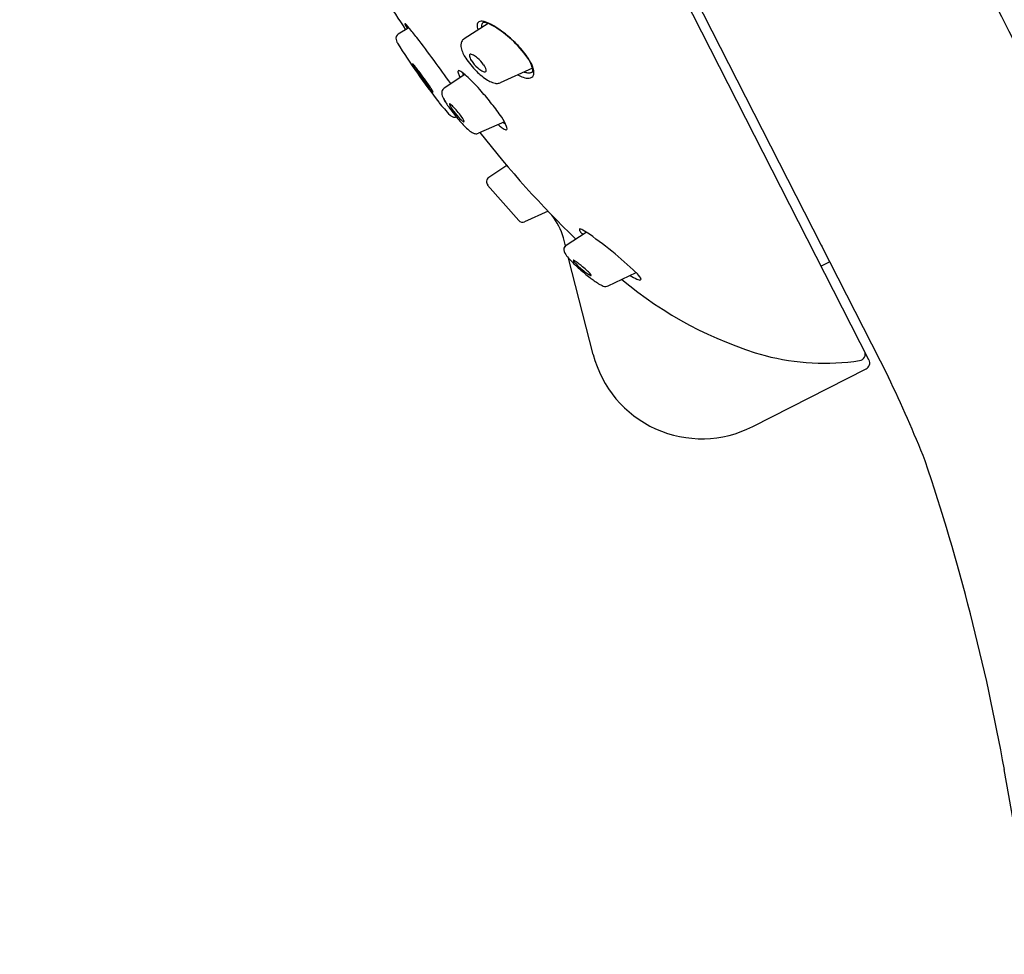
# Model space of a CAD drawing. Units: inches. Extents: x 4416 to 4439.6, y 147.6 to 212.
# Drawn here: x 4433.6 to 4435.9, y 194.7 to 196.9 of the extents above; entities that cross this region are included whole.
import ezdxf

# ---------------------------------------------------------------- set-up
doc = ezdxf.new("R2010")
doc.units = ezdxf.units.IN
doc.header["$LTSCALE"] = 0.64311
doc.header["$MEASUREMENT"] = 0
doc.layers.get('0').update_dxf_attribs({"color": 255, "linetype": 'CONTINUOUS'})

msp = doc.modelspace()

# ---------------------------------------------------------------- linework, layer by layer
at = {"linetype": 'Continuous'}
for p, q in [((4435.5826, 196.1046), (4433.6348, 199.9275)), ((4434.3334, 198.604), (4435.6272, 196.0654)), ((4434.7089, 196.8763), (4434.6541, 196.8412)), ((4434.5275, 196.8667), (4434.5031, 196.852)), ((4434.6555, 196.7595), (4434.6082, 196.7282)), ((4434.8107, 196.7737), (4434.7367, 196.7399)), ((4434.7465, 196.6506), (4434.6867, 196.6246)), ((4434.7518, 196.5507), (4434.7105, 196.5231)), ((4434.7793, 196.4245), (4434.708, 196.5057)), ((4434.8468, 196.4455), (4434.7928, 196.4217)), ((4434.8882, 196.3679), (4434.9338, 196.398)), ((4434.9338, 196.398), (4434.9265, 196.4023)), ((4434.8865, 196.3665), (4434.8819, 196.3844)), ((4435.4733, 196.3676), (4435.4744, 196.3655)), ((4434.9501, 196.1173), (4434.8937, 196.3382)), ((4435.4928, 196.3295), (4435.4731, 196.3195)), ((4434.9846, 196.2744), (4435.0487, 196.3048)), ((4435.3159, 195.9518), (4435.5761, 196.0844))]:
    msp.add_line(p, q, dxfattribs=at)
for centre, radius, start, end in [((4420.8176, 189.1165), 16.9569, 25.12773, 33.27075), ((4440.0764, 200.5492), 6.6686, 212.10606, 213.56682), ((4434.5186, 196.8755), 0.000262, 74.6872, 177.97), ((4434.5214, 196.8754), 0.00313, 178.5243, 205.8872), ((4434.5182, 196.874), 0.00184, 51.6238, 76.0242), ((4434.5548, 196.8884), 0.0389, 201.6333, 209.8496), ((4434.5109, 196.8641), 0.0141, 44.7874, 53.5612), ((4434.4638, 196.8161), 0.0814, 38.4513, 45.3828), ((4434.7112, 196.8713), 0.0272, 173.011, 200.4397), ((4434.6919, 196.8735), 0.00778, 101.4325, 172.2427), ((4434.6941, 196.8585), 0.023, 74.5208, 99.2148), ((4434.7093, 196.8695), 0.0155, 161.8255, 190.3069), ((4434.7017, 196.872), 0.00758, 122.2679, 161.8421), ((4434.6995, 196.859), 0.0195, 68.2478, 95.5701), ((4434.6746, 196.7941), 0.0902, 58.2537, 73.5456), ((4434.6738, 196.7864), 0.0965, 58.5139, 70.0455), ((4434.5945, 196.6598), 0.2466, 48.8141, 58.8341), ((4434.5098, 196.8418), 0.0122, 123.1587, 192.2024), ((4434.6916, 196.9611), 0.1938, 208.345, 209.9379), ((4434.0612, 196.4778), 0.6072, 37.086, 39.8242), ((4434.5854, 196.6456), 0.2627, 47.6155, 58.1041), ((4434.5186, 196.8436), 0.0212, 191.8699, 207.795), ((4434.5239, 196.8455), 0.0267, 206.2708, 211.9868), ((4435.7418, 197.5987), 1.4587, 211.7369, 218.2572), ((4431.5492, 194.5518), 3.7726, 35.421, 37.4148), ((4434.6693, 196.8255), 0.0229, 156.4643, 193.3721), ((4434.6626, 196.8277), 0.0159, 122.4819, 154.3139), ((4434.5693, 196.6278), 0.2873, 41.6136, 49.2439), ((4434.5885, 196.6493), 0.2579, 34.8515, 47.5835), ((4434.7196, 196.8393), 0.075, 194.7626, 214.5539), ((4434.6717, 196.8024), 0.00565, 168.591, 188.1778), ((4434.6687, 196.803), 0.0026, 134.62, 168.5811), ((4434.6686, 196.8029), 0.00264, 97.9506, 132.2295), ((4434.6691, 196.7994), 0.00624, 76.1698, 97.4066), ((4434.6657, 196.7862), 0.0198, 60.0785, 75.6631), ((4434.6471, 196.7535), 0.0575, 49.3316, 60.3209), ((4434.6733, 196.7149), 0.1517, 28.6265, 43.1033), ((4434.536, 196.7837), 0.0000911, 80.6507, 168.6586), ((4434.5365, 196.7837), 0.000594, 171.9507, 197.891), ((4434.5427, 196.7857), 0.00717, 198.0787, 210.0957), ((4434.5358, 196.783), 0.000878, 49.6269, 75.4254), ((4434.5305, 196.7763), 0.0094, 41.9096, 51.358), ((4434.6822, 196.8651), 0.1677, 209.6773, 212.0752), ((4434.5061, 196.753), 0.0431, 41.0969, 43.3945), ((4434.425, 196.6828), 0.1504, 38.4224, 40.9139), ((4434.8109, 196.8975), 0.1833, 213.3434, 225.4016), ((4434.6924, 196.8072), 0.0269, 192.0519, 215.0232), ((4434.7414, 196.8381), 0.0848, 213.0844, 228.7802), ((4434.6282, 196.7302), 0.0874, 36.0635, 49.8904), ((4434.6726, 196.7611), 0.0334, 16.1288, 37.9899), ((4434.7469, 196.7585), 0.0656, 10.5017, 35.6204), ((4434.7556, 196.7572), 0.0593, 10.5719, 30.7911), ((4434.7879, 196.9347), 0.2942, 212.625, 213.5855), ((4434.1701, 196.4793), 0.4766, 37.1699, 38.5448), ((4434.86, 196.9815), 0.3802, 213.4416, 216.0093), ((4433.8259, 196.2178), 0.9088, 35.8115, 37.1944), ((4434.8849, 196.986), 0.403, 214.453, 216.583), ((4434.6443, 196.7658), 0.00439, 166.4, 187.0937), ((4434.6615, 196.7686), 0.0218, 188.7063, 199.9818), ((4434.6416, 196.7666), 0.00157, 86.149, 168.7194), ((4434.6967, 196.7819), 0.0595, 200.3951, 209.5322), ((4434.6414, 196.7625), 0.00563, 67.0324, 87.7106), ((4434.6339, 196.745), 0.0247, 52.5017, 66.6331), ((4434.5731, 196.6603), 0.1289, 45.7123, 53.996), ((4434.6746, 196.7677), 0.0246, 189.9356, 204.8374), ((4434.7819, 196.8653), 0.14, 224.5649, 238.0576), ((4434.7237, 196.817), 0.0573, 228.1654, 239.2016), ((4434.7079, 196.791), 0.0268, 239.8142, 247.9806), ((4434.7017, 196.7748), 0.0095, 245.8903, 273.7215), ((4434.7021, 196.768), 0.00268, 275.5221, 334.9426), ((4434.6987, 196.7688), 0.00613, 341.0527, 14.8229), ((4434.8207, 196.8386), 0.0912, 241.5372, 245.8725), ((4434.8037, 196.8046), 0.0415, 252.9563, 255.779), ((4434.8031, 196.8001), 0.037, 254.9876, 267.5829), ((4434.8023, 196.7859), 0.0227, 267.9796, 277.743), ((4434.8028, 196.7621), 0.0112, 273.7974, 336.5325), ((4434.8047, 196.7735), 0.0101, 274.0486, 294.0075), ((4434.808, 196.7674), 0.00328, 283.9065, 325.0557), ((4434.8027, 196.7691), 0.0088, 335.72, 8.4063), ((4434.7945, 196.7642), 0.0197, 340.5717, 11.4074), ((4435.0458, 197.1013), 0.601, 216.2731, 218.4455), ((4434.0756, 196.3949), 0.6027, 33.5388, 36.0557), ((4434.3258, 196.4), 0.488, 41.1214, 46.2707), ((4434.7419, 196.802), 0.0651, 238.4833, 249.5474), ((4434.7322, 196.777), 0.0383, 250.0934, 259.4284), ((4434.7307, 196.7699), 0.0311, 259.7847, 266.263), ((4434.73, 196.7607), 0.0218, 266.377, 287.8206), ((4434.8067, 196.8055), 0.0553, 245.1139, 259.1546), ((4434.8009, 196.7761), 0.0253, 259.5207, 276.0306), ((4434.7111, 196.8365), 0.1743, 218.6553, 220.7777), ((4434.4801, 196.663), 0.1174, 29.9544, 33.5153), ((4434.6163, 196.7545), 0.0489, 220.6706, 224.4535), ((4434.5872, 196.7259), 0.00803, 223.7687, 232.7213), ((4434.5735, 196.7165), 0.00979, 19.6449, 31.8696), ((4434.5831, 196.7205), 0.00132, 233.0746, 247.3835), ((4434.5827, 196.7196), 0.00028, 248.7259, 268.5509), ((4434.5812, 196.7192), 0.00164, 10.2161, 18.5454), ((4434.5827, 196.7194), 0.0001, 267.7076, 344.9897), ((4434.5824, 196.7194), 0.000418, 346.9788, 12.4043), ((4434.623, 196.717), 0.0204, 170.2685, 208.0326), ((4434.6153, 196.7176), 0.0127, 123.6477, 166.9268), ((4433.9914, 196.1081), 0.9318, 38.7679, 41.1181), ((4434.8528, 196.8917), 0.3229, 217.4281, 224.3651), ((4434.7476, 196.7786), 0.1594, 206.51, 215.662), ((4433.4641, 196.0683), 1.3077, 28.6361, 28.9654), ((4434.621, 196.6912), 0.000546, 79.3257, 187.4466), ((4434.6267, 196.6916), 0.00625, 184.5527, 206.7245), ((4434.6208, 196.6892), 0.00252, 62.7105, 82.1424), ((4434.6176, 196.6828), 0.00971, 54.568, 63.2418), ((4434.6005, 196.6597), 0.0385, 45.9994, 53.7563), ((4434.1304, 196.2398), 0.7412, 34.6384, 37.56), ((4434.9306, 196.9049), 0.3817, 215.0535, 220.3292), ((4434.6807, 196.7182), 0.0664, 206.2852, 215.823), ((4434.7789, 196.7861), 0.1858, 215.0751, 222.0301), ((4434.5298, 196.5864), 0.1402, 41.0859, 46.0223), ((4434.4867, 196.5481), 0.1979, 36.6452, 41.2434), ((4434.6347, 196.6792), 0.0184, 226.2102, 248.7581), ((4434.6322, 196.6737), 0.0123, 250.2797, 288.8418), ((4434.8594, 196.8429), 0.2873, 220.0984, 225.9843), ((4434.7174, 196.73), 0.1026, 221.7631, 227.4958), ((4434.5725, 196.6107), 0.0918, 29.1045, 37.273), ((4434.6764, 196.6859), 0.0423, 228.0579, 230.8458), ((4434.6611, 196.6668), 0.0179, 230.1572, 239.1756), ((4434.6536, 196.654), 0.00304, 236.746, 267.06), ((4434.6407, 196.6487), 0.0137, 14.9773, 28.9481), ((4434.6534, 196.6515), 0.000527, 276.6459, 349.9258), ((4434.6516, 196.6517), 0.00237, 351.8265, 12.0814), ((4434.6438, 196.5953), 0.1167, 22.6201, 34.3318), ((4434.8071, 196.7537), 0.1224, 238.6039, 241.5854), ((4434.7185, 196.6965), 0.0841, 225.6702, 235.0245), ((4434.6861, 196.6503), 0.0277, 235.223, 247.2858), ((4434.6818, 196.6401), 0.0166, 247.3019, 259.458), ((4434.6814, 196.6375), 0.014, 259.2233, 292.6493), ((4436.5584, 198.0855), 2.3705, 217.9964, 225.935), ((4434.8111, 196.7347), 0.1202, 228.7647, 233.3029), ((4434.7614, 196.6663), 0.0357, 231.6665, 248.472), ((4434.7501, 196.6384), 0.00569, 251.2053, 273.8958), ((4434.7503, 196.6348), 0.0021, 275.1703, 356.3734), ((4434.7406, 196.6355), 0.0119, 355.9834, 22.7214), ((4434.7171, 196.5133), 0.0118, 123.8097, 220.0876), ((4434.788, 196.4325), 0.0118, 222.4863, 293.8043), ((4434.7276, 196.3388), 0.1609, 16.4537, 37.4439), ((4434.9194, 196.404), 0.00101, 95.5695, 188.6829), ((4434.9275, 196.4052), 0.00918, 188.5016, 215.0802), ((4434.9197, 196.4008), 0.00419, 73.2816, 95.7808), ((4434.9811, 196.4383), 0.0721, 212.1358, 219.4404), ((4434.9138, 196.381), 0.0249, 59.145, 73.241), ((4434.4355, 195.6664), 0.8851, 46.1555, 55.7423), ((4434.8963, 196.3572), 0.0137, 148.2004, 214.639), ((4434.8955, 196.3573), 0.0129, 124.1242, 146.7294), ((4434.9461, 196.3874), 0.0719, 211.9248, 223.2068), ((4435.1406, 196.5634), 0.3342, 222.3693, 228.4723), ((4434.9046, 196.3331), 0.000289, 93.13, 189.0586), ((4434.9067, 196.3333), 0.00236, 186.3172, 207.1498), ((4434.9047, 196.3322), 0.00119, 74.1774, 95.0329), ((4434.9157, 196.3367), 0.012, 201.7976, 207.2916), ((4434.9009, 196.3216), 0.0125, 57.06, 70.7032), ((4434.9329, 196.3515), 0.0345, 216.1617, 223.2068), ((4434.8644, 196.2631), 0.0814, 53.3104, 57.8711), ((4435.0304, 196.4402), 0.1663, 222.4777, 228.3638), ((4434.7025, 196.049), 0.3498, 50.9934, 52.9992), ((4435.2212, 196.6505), 0.4529, 228.1425, 232.015), ((4435.0549, 196.4658), 0.2017, 227.9918, 232.1657), ((4434.7226, 196.0759), 0.3163, 47.9453, 50.7506), ((4435.0037, 196.3993), 0.1178, 231.9758, 237.1223), ((4434.8594, 196.2258), 0.1133, 42.0443, 48.538), ((4434.7595, 195.9686), 0.3776, 61.2171, 61.4754), ((4434.9532, 196.3201), 0.0237, 239.962, 246.641), ((4435.1032, 196.5005), 0.262, 232.1669, 237.5122), ((4434.932, 196.2914), 0.0155, 30.1631, 41.9505), ((4434.9455, 196.302), 0.00407, 245.3613, 266.9665), ((4434.9453, 196.2983), 0.000379, 265.5988, 2.6763), ((4434.9437, 196.2982), 0.00191, 3.5844, 28.88), ((4435.5951, 196.9828), 0.9039, 230.1296, 253.8836), ((4435.1018, 196.4052), 0.1262, 237.9548, 245.7398), ((4434.9989, 196.2536), 0.0714, 32.6152, 45.8409), ((4435.0645, 196.3226), 0.0356, 245.897, 255.2006), ((4435.0574, 196.2945), 0.00657, 252.3388, 283.4313), ((4435.0584, 196.2895), 0.00148, 289.7782, 9.2849), ((4435.0537, 196.2889), 0.00624, 7.3703, 30.2225), ((4434.9938, 196.3284), 0.0581, 237.3892, 249.2257), ((4434.9786, 196.2879), 0.0148, 248.4164, 293.8307), ((4435.1992, 196.1809), 0.2571, 194.3262, 297), ((4435.4806, 196.6362), 0.5392, 255.3491, 278.5938), ((4435.559, 196.1179), 0.015, 278.3126, 26.6436), ((4435.5693, 196.0977), 0.015, 297, 27), ((4432.5667, 194.6104), 3.3888, 21.8778, 25.4276), ((4431.0002, 194.2876), 4.9709, 10.1678, 18.5999)]:
    msp.add_arc(centre, radius, start, end, dxfattribs=at)
msp.add_arc((4418.5241, 192.0498), 17.646, 3.8489, 10.16859)

doc.saveas('drawing.dxf')
